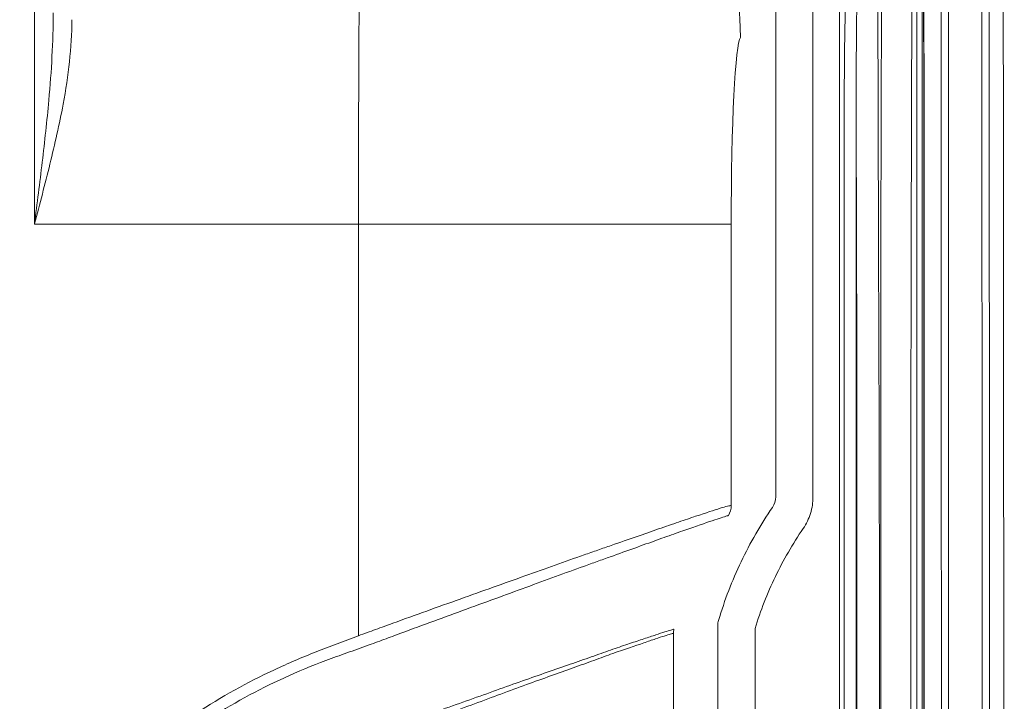
# Model space of a CAD drawing. Units: millimetres. Extents: x 0 to 2446, y 0 to 1540.
# Drawn here: x 521 to 588, y 611 to 657 of the extents above; entities that cross this region are included whole.
import ezdxf

# ---------------------------------------------------------------- set-up
doc = ezdxf.new("R2010")
doc.units = ezdxf.units.MM
doc.header["$LTSCALE"] = 5.5

msp = doc.modelspace()

# ---------------------------------------------------------------- linework, layer by layer
at = {"color": 7, "linetype": 'Continuous', "lineweight": 15}
for p, q in [((579.101, 660.7), (579.158, 641.805)), ((579.316, 641.844), (579.373, 660.811)), ((581.445, 660.639), (581.389, 641.672)), ((581.759, 660.379), (581.759, 406.239)), ((582.124, 404.744), (582.124, 658.886)), ((572.166, 624.418), (572.166, 658.058)), ((574.703, 658.058), (574.703, 624.418)), ((521.741, 642.981), (521.741, 651.4)), ((576.831, 404.744), (576.831, 650.661)), ((577.666, 641.676), (577.639, 650.661)), ((577.639, 650.661), (577.639, 404.744)), ((543.775, 642.981), (521.741, 642.981)), ((543.775, 614.965), (543.775, 642.981)), ((543.775, 642.981), (569.141, 642.981)), ((569.141, 642.981), (569.141, 623.823)), ((579.329, 404.744), (579.329, 621.659)), ((581.359, 621.659), (581.359, 404.744)), ((577.696, 404.744), (577.696, 621.632)), ((579.219, 621.632), (579.219, 404.744)), ((568.224, 447.98), (568.224, 615.651)), ((565.209, 615.125), (565.209, 448.505)), ((570.761, 615.461), (570.761, 448.169))]:
    msp.add_line(p, q, dxfattribs=at)
for centre, radius, start, end in [((544.325, 655.582), 25.447, 0.1836, 89.81638), ((567.869, 623.823), 1.271, 328.16733, 0.00175), ((569.496, 615.651), 1.272, 163.31047, 180.02742), ((569.496, 615.65), 1.272, 163.25798, 179.97961), ((566.48, 615.123), 1.271, 166.59907, 179.93019)]:
    msp.add_arc(centre, radius, start, end, dxfattribs=at)
for centre, major_axis, ratio, start_param, end_param in [((522.156, 651.4), (0, 96.52), 0.004306, 1.000111, 1.570796), ((544.441, 642.981), (0, 38.1), 0.017469, 0.05236, 1.570796), ((569.806, 642.981), (0, 12.7), 0.052408, 0.05236, 1.570796), ((571.413, 619.731), (-0.297, 231.544), 0.033722, 4.720557, 4.807824), ((587.116, 623.556), (-0.418, 231.515), 0.033654, 1.491663, 1.57893), ((569.89, 619.731), (0.065, 230.064), 0.033926, 4.720663, 4.80793), ((589.147, 623.556), (0.064, 229.541), 0.033926, 1.491804, 1.57907)]:
    msp.add_ellipse(centre, major_axis=major_axis, ratio=ratio, start_param=start_param, end_param=end_param, dxfattribs=at)
for points, knots in [([(547.629, 375.855), (549.283, 375.855), (550.913, 375.998), (554.128, 376.552), (555.714, 376.962), (558.832, 378.062), (560.32, 378.739), (562.453, 379.935), (563.147, 380.364), (564.502, 381.281), (565.165, 381.771), (567.092, 383.328), (568.27, 384.461), (569.88, 386.3), (570.391, 386.936), (571.362, 388.254), (571.823, 388.937), (573.119, 391.047), (573.852, 392.507), (574.757, 394.777), (575.027, 395.547), (575.383, 396.722), (575.494, 397.117), (575.699, 397.913), (575.794, 398.316), (576.224, 400.331), (576.427, 401.947), (576.511, 403.97), (576.518, 404.375), (576.518, 405.185), (576.518, 406.4), (576.518, 410.855), (576.518, 421.384), (576.518, 457.023), (576.518, 541.26), (576.518, 619.017), (576.518, 670.855)], [0, 0, 0, 0, 0.015625, 0.015625, 0.03125, 0.03125, 0.046875, 0.046875, 0.054688, 0.054688, 0.0625, 0.0625, 0.078125, 0.078125, 0.085938, 0.085938, 0.09375, 0.09375, 0.109375, 0.109375, 0.117188, 0.117188, 0.121094, 0.121094, 0.125, 0.125, 0.140625, 0.140625, 0.144531, 0.144531, 0.148438, 0.15625, 0.1875, 0.25, 0.5, 1, 1, 1, 1]), ([(522.715, 651.4), (522.807, 652.397), (522.879, 653.392), (522.98, 655.375), (523.011, 656.364), (523.012, 657.347)], [0, 0, 0, 0, 0.5, 0.5, 1, 1, 1, 1]), ([(524.282, 656.883), (524.28, 655.941), (524.219, 654.985), (524.016, 653.066), (523.873, 652.1), (523.689, 651.128)], [0, 0, 0, 0, 0.5, 0.5, 1, 1, 1, 1]), ([(522.715, 651.4), (522.587, 649.998), (522.431, 648.596), (522.098, 645.789), (521.919, 644.384), (521.741, 642.981)], [0, 0, 0, 0, 0.5, 0.5, 1, 1, 1, 1]), ([(523.689, 651.128), (523.433, 649.775), (523.123, 648.422), (522.456, 645.704), (522.098, 644.34), (521.741, 642.981)], [0, 0, 0, 0, 0.5, 0.5, 1, 1, 1, 1]), ([(574.703, 624.418), (574.703, 624.034), (574.646, 623.659), (574.419, 622.926), (574.254, 622.585), (574.038, 622.268)], [0, 0, 0, 0, 0.5, 0.5, 1, 1, 1, 1]), ([(543.775, 614.965), (544.168, 615.109), (544.56, 615.249), (545.341, 615.531), (545.729, 615.673), (546.891, 616.097), (547.66, 616.375), (549.187, 616.926), (549.946, 617.197), (551.453, 617.735), (552.202, 618.002), (554.419, 618.794), (555.827, 619.3), (557.837, 620.014), (558.49, 620.244), (559.443, 620.578), (559.757, 620.688), (560.374, 620.903), (560.679, 621.009), (562.166, 621.526), (563.24, 621.902), (564.68, 622.401), (565.131, 622.557), (565.974, 622.844), (566.367, 622.977), (567.426, 623.331), (567.983, 623.518), (568.593, 623.701), (568.759, 623.747), (569.012, 623.807), (569.097, 623.823), (569.141, 623.823)], [0, 0, 0, 0, 0.03125, 0.03125, 0.0625, 0.0625, 0.125, 0.125, 0.1875, 0.1875, 0.25, 0.25, 0.375, 0.375, 0.4375, 0.4375, 0.46875, 0.46875, 0.5, 0.5, 0.625, 0.625, 0.6875, 0.6875, 0.75, 0.75, 0.875, 0.875, 0.9375, 0.9375, 1, 1, 1, 1]), ([(568.277, 616.016), (568.689, 617.383), (569.202, 618.714), (570.428, 621.289), (571.137, 622.522), (571.943, 623.701)], [0, 0, 0, 0, 0.5, 0.5, 1, 1, 1, 1]), ([(568.949, 623.152), (568.937, 623.149), (568.92, 623.142), (568.884, 623.13), (568.863, 623.124), (568.794, 623.102), (568.738, 623.085), (568.543, 623.024), (568.376, 622.972), (567.769, 622.773), (567.223, 622.584), (566.185, 622.223), (565.8, 622.089), (564.975, 621.797), (564.534, 621.64), (563.125, 621.135), (562.074, 620.755), (560.619, 620.234), (560.321, 620.128), (559.717, 619.911), (559.411, 619.801), (558.479, 619.465), (557.841, 619.234), (555.876, 618.518), (554.499, 618.01), (552.33, 617.217), (551.597, 616.95), (550.123, 616.412), (549.38, 616.141), (547.884, 615.592), (547.13, 615.315), (545.992, 614.892), (545.611, 614.75), (544.846, 614.468), (544.461, 614.329), (544.076, 614.187)], [0, 0, 0, 0, 0.015625, 0.015625, 0.03125, 0.03125, 0.0625, 0.0625, 0.125, 0.125, 0.25, 0.25, 0.3125, 0.3125, 0.375, 0.375, 0.5, 0.5, 0.53125, 0.53125, 0.5625, 0.5625, 0.625, 0.625, 0.75, 0.75, 0.8125, 0.8125, 0.875, 0.875, 0.9375, 0.9375, 0.96875, 0.96875, 1, 1, 1, 1]), ([(574.038, 622.268), (573.323, 621.223), (572.693, 620.13), (571.596, 617.85), (571.134, 616.671), (570.761, 615.461)], [0, 0, 0, 0, 0.5, 0.5, 1, 1, 1, 1]), ([(509.425, 531.815), (509.425, 539.86), (509.793, 547.882), (510.906, 559.883), (511.371, 563.882), (512.479, 571.835), (513.124, 575.792), (513.944, 580.224), (514.036, 580.716), (514.224, 581.699), (514.318, 582.191), (514.619, 583.662), (514.852, 584.636), (515.663, 587.533), (516.342, 589.434), (517.581, 592.238), (518.032, 593.168), (518.991, 594.974), (519.501, 595.855), (521.118, 598.434), (522.312, 600.068), (524.28, 602.391), (524.965, 603.144), (526.395, 604.606), (527.143, 605.318), (529.443, 607.352), (531.057, 608.583), (534.442, 610.804), (536.213, 611.794), (538.99, 613.09), (539.936, 613.494), (541.37, 614.063), (541.85, 614.245), (542.813, 614.604), (543.296, 614.78), (543.775, 614.965)], [0, 0, 0, 0, 0.25, 0.25, 0.375, 0.375, 0.5, 0.5, 0.515625, 0.515625, 0.53125, 0.53125, 0.5625, 0.5625, 0.625, 0.625, 0.65625, 0.65625, 0.6875, 0.6875, 0.75, 0.75, 0.78125, 0.78125, 0.8125, 0.8125, 0.875, 0.875, 0.9375, 0.9375, 0.96875, 0.96875, 0.984375, 0.984375, 1, 1, 1, 1]), ([(543.812, 607.953), (544.145, 608.069), (544.479, 608.179), (545.142, 608.408), (545.472, 608.526), (546.459, 608.879), (547.113, 609.112), (548.415, 609.575), (549.065, 609.805), (550.346, 610.256), (550.974, 610.476), (552.823, 611.137), (554.01, 611.569), (555.723, 612.173), (556.282, 612.368), (557.355, 612.74), (557.871, 612.919), (558.863, 613.262), (559.338, 613.427), (560.019, 613.667), (560.241, 613.745), (560.674, 613.898), (560.886, 613.973), (561.498, 614.187), (561.878, 614.317), (562.583, 614.553), (562.907, 614.659), (563.499, 614.856), (563.767, 614.947), (564.241, 615.104), (564.444, 615.17), (564.785, 615.277), (564.923, 615.317), (565.08, 615.363), (565.124, 615.376), (565.195, 615.4), (565.223, 615.417), (565.244, 615.418)], [0, 0, 0, 0, 0.03125, 0.03125, 0.0625, 0.0625, 0.125, 0.125, 0.1875, 0.1875, 0.25, 0.25, 0.375, 0.375, 0.4375, 0.4375, 0.5, 0.5, 0.5625, 0.5625, 0.59375, 0.59375, 0.625, 0.625, 0.6875, 0.6875, 0.75, 0.75, 0.8125, 0.8125, 0.875, 0.875, 0.9375, 0.9375, 0.96875, 0.96875, 1, 1, 1, 1]), ([(565.209, 615.125), (565.191, 615.134), (565.164, 615.121), (565.093, 615.098), (565.049, 615.086), (564.894, 615.041), (564.757, 615.002), (564.419, 614.897), (564.217, 614.831), (563.747, 614.674), (563.481, 614.582), (562.599, 614.283), (561.899, 614.047), (560.886, 613.686), (560.677, 613.611), (560.247, 613.455), (560.027, 613.375), (559.351, 613.131), (558.88, 612.962), (557.896, 612.61), (557.385, 612.427), (556.322, 612.045), (555.767, 611.846), (554.07, 611.228), (552.894, 610.788), (551.064, 610.109), (550.441, 609.881), (549.174, 609.418), (548.53, 609.183), (547.242, 608.705), (546.596, 608.46), (545.625, 608.083), (545.301, 607.956), (544.65, 607.703), (544.323, 607.579), (543.996, 607.451)], [0, 0, 0, 0, 0.03125, 0.03125, 0.0625, 0.0625, 0.125, 0.125, 0.1875, 0.1875, 0.25, 0.25, 0.375, 0.375, 0.40625, 0.40625, 0.4375, 0.4375, 0.5, 0.5, 0.5625, 0.5625, 0.625, 0.625, 0.75, 0.75, 0.8125, 0.8125, 0.875, 0.875, 0.9375, 0.9375, 0.96875, 0.96875, 1, 1, 1, 1]), ([(544.076, 614.187), (543.598, 614.011), (543.117, 613.844), (542.157, 613.504), (541.679, 613.331), (540.252, 612.784), (539.314, 612.385), (536.567, 611.096), (534.816, 610.114), (531.47, 607.909), (529.874, 606.686), (527.603, 604.664), (526.865, 603.957), (525.455, 602.505), (524.78, 601.757), (522.842, 599.45), (521.667, 597.826), (520.08, 595.264), (519.58, 594.388), (518.64, 592.593), (518.199, 591.67), (516.992, 588.89), (516.333, 587.005), (515.683, 584.611), (515.562, 584.13), (515.337, 583.165), (515.234, 582.681), (514.944, 581.223), (514.762, 580.248), (513.866, 575.373), (513.232, 571.456), (512.142, 563.582), (511.685, 559.624), (510.59, 547.737), (510.226, 539.778), (510.226, 531.815)], [0, 0, 0, 0, 0.015625, 0.015625, 0.03125, 0.03125, 0.0625, 0.0625, 0.125, 0.125, 0.1875, 0.1875, 0.21875, 0.21875, 0.25, 0.25, 0.3125, 0.3125, 0.34375, 0.34375, 0.375, 0.375, 0.4375, 0.4375, 0.453125, 0.453125, 0.46875, 0.46875, 0.5, 0.5, 0.625, 0.625, 0.75, 0.75, 1, 1, 1, 1])]:
    msp.add_open_spline(points, degree=3, knots=knots, dxfattribs=at)
for points in [[(582.234, 650.37), (582.234, 654.463), (582.232, 658.554), (582.23, 662.638)], [(582.252, 662.648), (582.255, 658.561), (582.256, 654.468), (582.257, 650.372)], [(583.432, 650.422), (583.432, 654.588), (583.43, 658.753), (583.428, 662.909)], [(583.914, 662.934), (583.916, 658.771), (583.918, 654.6), (583.918, 650.427)], [(576.831, 650.661), (576.831, 653.988), (576.875, 657.316), (576.97, 660.642)], [(577.736, 660.618), (577.667, 657.3), (577.636, 653.98), (577.639, 650.661)], [(586.193, 650.427), (586.191, 653.334), (586.185, 656.239), (586.176, 659.142)], [(586.674, 659.123), (586.682, 656.225), (586.688, 653.324), (586.69, 650.422)], [(587.641, 658.886), (587.65, 656.047), (587.655, 653.204), (587.657, 650.361)], [(582.234, 417.114), (582.243, 494.862), (582.243, 572.622), (582.234, 650.37)], [(582.257, 650.372), (582.265, 572.623), (582.265, 494.861), (582.257, 417.112)], [(583.432, 417.062), (583.441, 494.845), (583.441, 572.64), (583.432, 650.422)], [(583.918, 650.427), (583.927, 572.641), (583.927, 494.843), (583.918, 417.057)], [(586.193, 417.057), (586.255, 494.843), (586.255, 572.641), (586.193, 650.427)], [(586.69, 650.422), (586.752, 572.64), (586.752, 494.845), (586.69, 417.062)], [(587.657, 650.361), (587.72, 572.62), (587.72, 494.865), (587.657, 417.123)], [(571.943, 623.701), (572.088, 623.911), (572.166, 624.161), (572.166, 624.418)], [(568.224, 615.651), (568.224, 615.651), (568.224, 615.651), (568.224, 615.651)], [(568.277, 616.016), (568.277, 616.016), (568.278, 616.016), (568.278, 616.016)]]:
    msp.add_open_spline(points, degree=3, dxfattribs=at)

doc.saveas('drawing.dxf')
